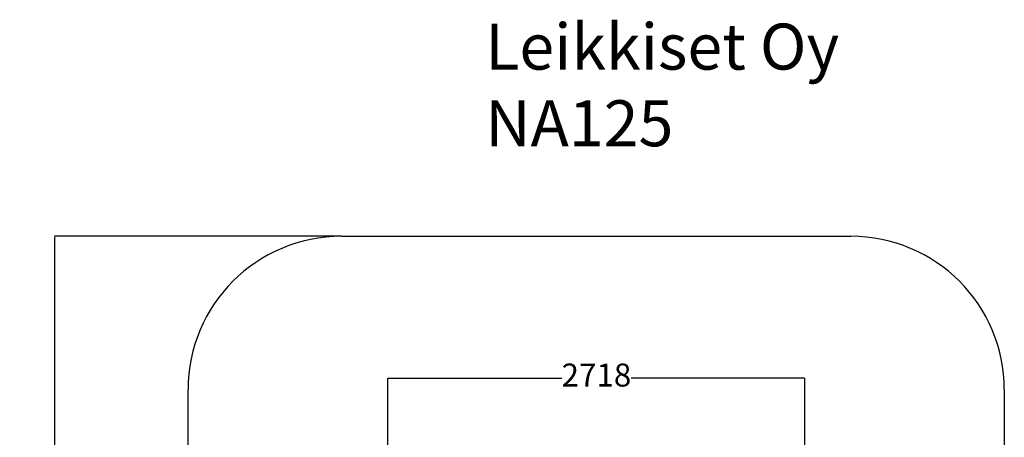
# Model space of a CAD drawing. Units: millimetres. Extents: x -789 to 5628, y -239 to 7343.
# Drawn here: x -789 to 5628, y 4618 to 7343 of the extents above; entities that cross this region are included whole.
import ezdxf

# ---------------------------------------------------------------- set-up
doc = ezdxf.new("R2010")
doc.units = ezdxf.units.MM
for name, color, linetype in [('Dimensions', 7, 'Continuous'), ('Safetyarea', 131, 'Continuous'), ('Text', 7, 'Continuous')]:
    doc.layers.add(name, color=color, linetype=linetype)
doc.styles.get("Standard").update_dxf_attribs({"font": 'arial.ttf'})
doc.dimstyles.new('Leikkiset keinu', dxfattribs={"dimtxt": 150, "dimasz": 2.5, "dimexe": 0.06, "dimexo": 0.625, "dimtad": 0, "dimtih": 1, "dimtoh": 1, "dimdec": 0, "dimtxsty": 'Standard', "dimcen": 2.5, "dimadec": 0, "dimazin": 0, "dimtfac": 1, "dimtmove": 0, "dimatfit": 3, "dimfxl": 1, "dimarcsym": 0})

# ---------------------------------------------------------------- blocks, each defined once
blk = doc.blocks.new('*D136')
at = {"layer": 'Defpoints', "color": 0}
for p in [(1308, 5929.5), (-562, 232.1), (1894.5, 232.1)]:
    blk.add_point(p, dxfattribs=at)
at = {"layer": 'Dimensions', "color": 0, "lineweight": -2}
for p, q in [((1307.4, 5929.5), (-562, 5929.5)), ((-562, 5927), (-562, 3158)), ((-562, 234.6), (-562, 3003.6)), ((1893.9, 232.1), (-562, 232.1))]:
    blk.add_line(p, q, dxfattribs=at)
at = {"layer": 'Dimensions', "color": 0}
for points in [[(-561.6, 5927), (-562.4, 5927), (-562, 5929.5)], [(-562.4, 234.6), (-561.6, 234.6), (-562, 232.1)]]:
    blk.add_solid(points, dxfattribs=at)
at = {"layer": 'Dimensions', "color": 0, "insert": (-562, 3080.8), "char_height": 150, "attachment_point": 5}
blk.add_mtext('5697', dxfattribs=at)
blk = doc.blocks.new('*D139')
at = {"layer": 'Defpoints', "color": 0}
for p in [(4328.6, 5005.2), (1610.8, 4466.3), (4328.6, 4341.4)]:
    blk.add_point(p, dxfattribs=at)
at = {"layer": 'Dimensions', "color": 0, "lineweight": -2}
for p, q in [((1610.8, 4467), (1610.8, 5005.2)), ((1613.3, 5005.2), (2743.9, 5005.2)), ((4326.1, 5005.2), (3195.5, 5005.2)), ((4328.6, 4342.1), (4328.6, 5005.2))]:
    blk.add_line(p, q, dxfattribs=at)
at = {"layer": 'Dimensions', "color": 0}
for points in [[(1613.3, 5005.6), (1613.3, 5004.8), (1610.8, 5005.2)], [(4326.1, 5004.8), (4326.1, 5005.6), (4328.6, 5005.2)]]:
    blk.add_solid(points, dxfattribs=at)
at = {"layer": 'Dimensions', "color": 0, "insert": (2969.7, 5005.2), "char_height": 150, "attachment_point": 5}
blk.add_mtext('2718', dxfattribs=at)

msp = doc.modelspace()

# ---------------------------------------------------------------- linework, layer by layer
at = {"layer": 'Safetyarea', "linetype": 'Continuous'}
for p, q in [((1308, 5929.5), (4628, 5929.5)), ((308, 3270.5), (308, 4929.5)), ((5628, 4929.5), (5628, 3270.5))]:
    msp.add_line(p, q, dxfattribs=at)
for centre, start, end in [((1308, 4929.5), 90, 180), ((4628, 4929.5), 0, 90)]:
    msp.add_arc(centre, 1000, start, end, dxfattribs=at)

# ---------------------------------------------------------------- texts
at = {"layer": 'Text', "insert": (2245, 7317), "char_height": 300, "width": 3265.712, "attachment_point": 1}
msp.add_mtext('{Leikkiset Oy\\PNA125}', dxfattribs=at)

# ---------------------------------------------------------------- dimensions: what is measured, and where the dimension line sits
at = {"layer": 'Dimensions'}
dim = msp.add_linear_dim(base=(-562, 232.1), p1=(1308, 5929.5), p2=(1894.5, 232.1), angle=90, dimstyle='Leikkiset keinu', override={"dimlfac": 1}, dxfattribs=at)
dim.commit()
dim.dimension.update_dxf_attribs({"geometry": '*D136', "text_midpoint": (-562, 3080.8)})
dim = msp.add_linear_dim(base=(4328.6, 5005.2), p1=(1610.8, 4466.3), p2=(4328.6, 4341.4), dimstyle='Leikkiset keinu', override={"dimlfac": 1}, dxfattribs=at)
dim.commit()
dim.dimension.update_dxf_attribs({"geometry": '*D139', "text_midpoint": (2969.7, 5005.2)})

doc.saveas('drawing.dxf')
